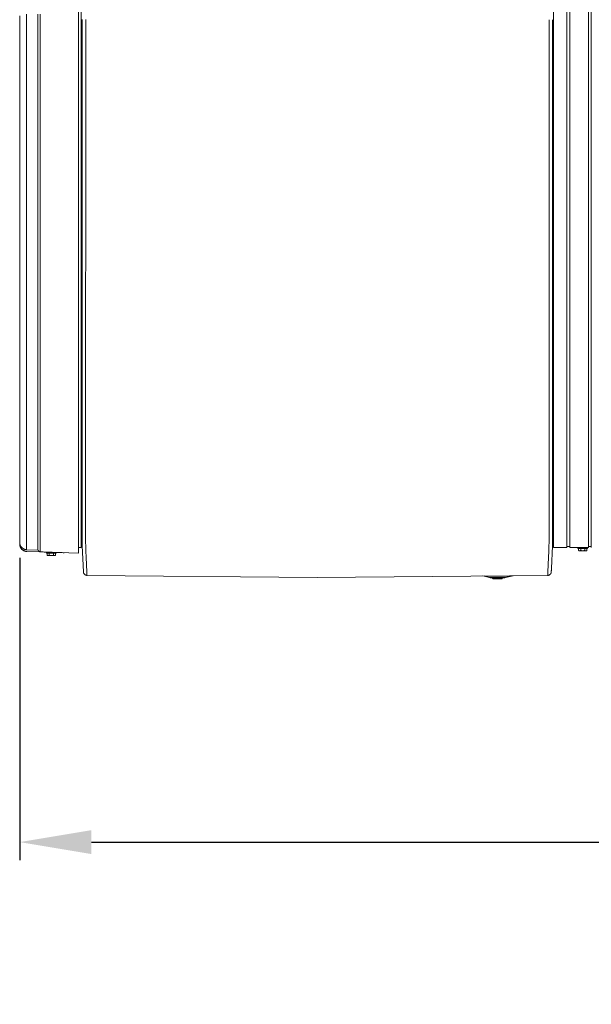
# Model space of a CAD drawing. Units: inches. Extents: x -271 to 349, y -137 to 137.
# Drawn here: x -173 to -133, y -69 to 0 of the extents above; entities that cross this region are included whole.
import ezdxf

# ---------------------------------------------------------------- set-up
doc = ezdxf.new("R2010")
doc.units = ezdxf.units.IN
doc.header["$MEASUREMENT"] = 0
doc.header["$PDMODE"] = 2
doc.header["$PDSIZE"] = 0.03
for name, color, linetype, lineweight in [('ACAD_LAYER_0', 7, 'Continuous', 0), ('Unnamed [1.1]', 7, 'Continuous', 0), ('Unnamed [1]', 7, 'Continuous', 0), ('Unnamed [2]', 7, 'Continuous', 0)]:
    doc.layers.add(name, color=color, linetype=linetype, lineweight=lineweight)
doc.styles.add('CK_TEXT_STYLE_0018', font='times.ttf', dxfattribs={"width": 0.75, "height": 5})
doc.styles.add('CK_TEXT_STYLE_0019', font='txt', dxfattribs={"width": 0.75, "height": 5})
doc.dimstyles.new('KEYCREATOR_DIMSTYLE', dxfattribs={"dimtxt": 5, "dimasz": 5, "dimexe": 1.25, "dimexo": 1.25, "dimgap": 1.25, "dimtad": 0, "dimtih": 1, "dimtoh": 1, "dimdec": 6, "dimzin": 4, "dimdsep": 46, "dimlunit": 5, "dimtxsty": 'CK_TEXT_STYLE_0018', "dimsah": 1, "dimcen": 0, "dimadec": 0, "dimazin": 0, "dimtfac": 1, "dimtdec": 6, "dimtofl": 0, "dimtmove": 0, "dimatfit": 3, "dimfxl": 1, "dimfrac": 2, "dimtolj": 1, "dimtzin": 0, "dimarcsym": 0})

# ---------------------------------------------------------------- blocks, each defined once
blk = doc.blocks.new('*D4')
at = {"layer": 'Defpoints', "color": 0}
for p in [(-172.751, -36.237), (210.738, -35.856), (210.738, -57.279)]:
    blk.add_point(p, dxfattribs=at)
at = {"layer": 'Unnamed [1]', "color": 18, "lineweight": -2, "true_color": 0x000000}
for p, q in [((-172.751, -37.487), (-172.751, -58.529)), ((210.738, -37.106), (210.738, -58.529)), ((-167.751, -57.279), (4.787, -57.279)), ((205.738, -57.279), (33.199, -57.279))]:
    blk.add_line(p, q, dxfattribs=at)
at = {"layer": 'Unnamed [1]', "color": 18, "true_color": 0x000000}
for points in [[(-167.751, -56.446), (-167.751, -58.112), (-172.751, -57.279)], [(205.738, -58.112), (205.738, -56.446), (210.738, -57.279)]]:
    blk.add_solid(points, dxfattribs=at)
at = {"layer": 'Unnamed [1]', "color": 18, "lineweight": 0, "true_color": 0x000000, "insert": (18.993, -57.279), "char_height": 5, "attachment_point": 5, "line_spacing_factor": 0.96, "style": 'CK_TEXT_STYLE_0019'}
blk.add_mtext('\\A1;31\'- 11-1/2"\\P{OAD}', dxfattribs=at)

msp = doc.modelspace()

# ---------------------------------------------------------------- linework, layer by layer
at = {"layer": 'ACAD_LAYER_0', "color": 18, "linetype": 'Continuous', "lineweight": 0, "true_color": 0x000000}
msp.add_line((-133.0136934, -36.700227), (-132.9043626, -36.700227), dxfattribs=at)
at = {"layer": 'Unnamed [1.1]', "color": 18, "linetype": 'Continuous', "lineweight": 0, "true_color": 0x000000}
for p, q in [((-168.4717539, -36.7601578), (-168.4717539, 36.7852026)), ((-168.6510902, 35.3069285), (-168.6510902, -35.2277244)), ((-135.5393612, 32.8695031), (-135.5393612, -32.8444969)), ((-134.6193612, -32.8444969), (-134.6193612, 32.8695031)), ((-134.4093612, 32.8695031), (-134.4093612, -32.8444969)), ((-133.1093612, -32.8444969), (-133.1093612, 32.8695031)), ((-132.9043626, 32.8695055), (-132.9043626, -32.8444945)), ((-168.4027838, -35.074458), (-168.4000369, 0.0055401)), ((-168.1500376, 0.001247), (-168.1527844, -35.0787529)), ((-172.7510945, -35.3350542), (-172.7510903, -0.155877)), ((-172.2679131, -35.2198491), (-172.2679167, -0.0394452)), ((-171.4856382, -35.2206982), (-171.4856418, -0.0402843)), ((-171.3227018, -35.2248303), (-171.322706, -0.0456532)), ((-168.4000376, -0.0030063), (-168.4027823, -35.0554779)), ((-135.8500377, -0.0012829), (-135.8527845, -35.0812828)), ((-135.6027823, -35.057473), (-135.6000377, -0.0055753)), ((-135.5393612, -32.8444969), (-135.5393612, -34.955709)), ((-134.6193612, -32.8444969), (-134.6193612, -34.955709)), ((-134.4093612, -32.8444969), (-134.4093612, -34.955709)), ((-133.1093612, -32.8444969), (-133.1093612, -34.955709)), ((-132.9043626, -32.8444945), (-132.9043626, -34.9557066)), ((-135.5393612, -34.9557011), (-135.5393612, -36.7601767)), ((-134.6193612, -34.9557011), (-134.6193612, -36.7601767)), ((-134.4093612, -34.9557011), (-134.4093612, -36.7601767)), ((-133.1093612, -34.9557011), (-133.1093612, -36.7601767)), ((-132.9043626, -34.9556987), (-132.9043626, -36.7601745)), ((-172.7510945, -35.3350542), (-172.7510947, -36.4092473)), ((-168.6510902, -35.2277244), (-168.6510902, -37.1608426)), ((-168.4027838, -35.0744581), (-168.4027841, -35.0787209)), ((-168.4027823, -35.0554779), (-168.4027838, -35.074458)), ((-135.6027842, -35.0812899), (-135.6027839, -35.0770271)), ((-135.6027823, -35.057473), (-135.6027839, -35.0770271)), ((-172.7510947, -36.2779267), (-172.7510948, -36.4092515)), ((-171.4856164, -36.9397575), (-172.2679159, -36.9124388)), ((-168.6510892, -36.7601578), (-168.4717538, -36.7601578)), ((-168.4717538, -36.6402695), (-168.4029019, -36.6402695)), ((-135.5393612, -36.6402848), (-135.6029007, -36.6402848)), ((-134.6193611, -36.7601731), (-135.5393612, -36.7601731)), ((-134.409362, -36.7002289), (-134.6193611, -36.7002289)), ((-133.1093628, -36.7601731), (-134.409362, -36.7601731)), ((-134.4093612, -36.7598783), (-134.4093612, -36.7002295)), ((-133.8422586, -36.7602036), (-133.8422586, -36.8198807)), ((-133.8422586, -36.7602112), (-133.8422586, -36.8198807)), ((-133.1622573, -36.8198783), (-133.8422573, -36.8198783)), ((-133.7909324, -36.9701415), (-133.7909324, -36.8198783)), ((-133.7909324, -36.9701415), (-133.7909324, -36.8198783)), ((-133.7909319, -36.9701418), (-133.752258, -36.9898779)), ((-133.7522573, -36.9898783), (-133.7187636, -36.9898783)), ((-133.7187636, -36.9898783), (-133.5022573, -36.9898783)), ((-133.6465949, -36.9701415), (-133.6465949, -36.8198783)), ((-133.5022573, -36.9898783), (-133.2857509, -36.9898783)), ((-133.3579197, -36.9701415), (-133.3579197, -36.8198783)), ((-133.2857509, -36.9898783), (-133.2522573, -36.9898783)), ((-133.2522585, -36.9898789), (-133.2135815, -36.9701412)), ((-133.2135822, -36.9701415), (-133.2135822, -36.8198783)), ((-133.1622583, -36.8198807), (-133.1622583, -36.7602036)), ((-171.3279705, -37.0672115), (-172.2651672, -37.0344609)), ((-168.6510902, -37.1608426), (-171.3226568, -37.067484)), ((-170.8822573, -37.0946565), (-170.6113673, -37.0946565)), ((-170.2022573, -37.1546565), (-170.8822573, -37.1546565)), ((-170.8822572, -37.0946458), (-170.8822572, -37.1546509)), ((-170.8822572, -37.0946534), (-170.8822572, -37.1546586)), ((-170.8309325, -37.3049198), (-170.7922574, -37.3246565)), ((-170.8309324, -37.3049127), (-170.8309324, -37.1546494)), ((-170.8309324, -37.3049198), (-170.8309324, -37.1546565)), ((-170.7922573, -37.3246565), (-170.7587636, -37.3246565)), ((-170.7587636, -37.3246565), (-170.5422573, -37.3246565)), ((-170.6865949, -37.3049198), (-170.6865949, -37.1546565)), ((-170.5422573, -37.3246565), (-170.3257509, -37.3246565)), ((-170.3979197, -37.3049198), (-170.3979197, -37.1546565)), ((-170.3257509, -37.3246565), (-170.2922573, -37.3246565)), ((-170.2922576, -37.3246567), (-170.2535821, -37.3049197)), ((-170.2535822, -37.3049198), (-170.2535822, -37.1546565)), ((-170.2022574, -37.1546586), (-170.2022574, -37.1066392)), ((-168.3064885, -38.4911988), (-168.3048284, -38.5001481)), ((-168.0387404, -38.7011411), (-168.0387395, -38.7010639)), ((-135.6978619, -38.4815934), (-135.6975853, -38.4790604)), ((-135.6966073, -38.4665535), (-135.6965999, -38.4664089))]:
    msp.add_line(p, q, dxfattribs=at)
for points in [[(-172.7511706, -0.155382), (-172.7511706, -1.6211811), (-172.7511705, -3.0869803), (-172.7511705, -4.5527795), (-172.7511706, -6.0185787), (-172.7511706, -7.484378), (-172.7511707, -8.9501773), (-172.7511707, -10.4159766), (-172.7511708, -11.881776), (-172.7511709, -13.3475754), (-172.751171, -14.8133748), (-172.7511712, -16.2791742), (-172.7511713, -17.7449737), (-172.7511714, -19.2107731), (-172.7511716, -20.6765726), (-172.7511717, -22.1423721), (-172.7511719, -23.6081716), (-172.7511721, -25.0739711), (-172.7511722, -26.5397706), (-172.7511724, -28.0055701), (-172.7511725, -29.4713696), (-172.7511727, -30.9371691), (-172.7511728, -32.4029686), (-172.751173, -33.868768), (-172.7511731, -35.3345675)], [(-172.7511728, -35.3345673), (-172.7511711, -35.3896521), (-172.7511692, -35.4443277), (-172.751167, -35.4984865), (-172.7511645, -35.5520213), (-172.751162, -35.6048248), (-172.7511593, -35.6567896), (-172.7511566, -35.7078084), (-172.7511539, -35.7577738), (-172.7511512, -35.8065784), (-172.7511487, -35.854115), (-172.7511464, -35.9002762), (-172.7511442, -35.9449547), (-172.7511424, -35.9880431), (-172.7511408, -36.029434), (-172.7511397, -36.0690201), (-172.7511389, -36.1066942), (-172.7511387, -36.1423603), (-172.7511388, -36.1759691), (-172.751139, -36.2074826), (-172.7511394, -36.2368629), (-172.7511396, -36.2640722), (-172.7511396, -36.2890725), (-172.7511392, -36.3118259), (-172.7511383, -36.3322946), (-172.7511367, -36.3504406), (-172.7511343, -36.366226), (-172.751131, -36.3796129), (-172.7511265, -36.3905634), (-172.7511207, -36.3990397), (-172.7511136, -36.4050038), (-172.7511049, -36.4084178), (-172.7510946, -36.4092438)], [(-172.2679131, -35.2198491), (-172.2679128, -35.3036888), (-172.2679127, -35.3871942), (-172.2679126, -35.4701844), (-172.2679126, -35.5524788), (-172.2679127, -35.6338965), (-172.2679129, -35.7142569), (-172.2679131, -35.7933792), (-172.2679134, -35.8710826), (-172.2679137, -35.9471865), (-172.267914, -36.02151), (-172.2679144, -36.0938725), (-172.2679147, -36.1640932), (-172.267915, -36.2319914), (-172.2679154, -36.2973862), (-172.2679157, -36.3600971), (-172.2679159, -36.4199432), (-172.2679162, -36.4767613), (-172.2679163, -36.5304588), (-172.2679165, -36.5809604), (-172.2679166, -36.6281908), (-172.2679166, -36.672075), (-172.2679166, -36.7125377), (-172.2679167, -36.7495036), (-172.2679166, -36.7828977), (-172.2679166, -36.8126447), (-172.2679165, -36.8386694), (-172.2679164, -36.8608966), (-172.2679163, -36.8792511), (-172.2679162, -36.8936577), (-172.2679161, -36.9040413), (-172.267916, -36.9103266), (-172.2679159, -36.9124383)], [(-171.4856165, -36.9397579), (-171.4856166, -36.9376132), (-171.485617, -36.9312307), (-171.4856175, -36.9206866), (-171.4856182, -36.9060572), (-171.4856188, -36.8874187), (-171.4856195, -36.8648473), (-171.4856202, -36.8384194), (-171.4856207, -36.8082111), (-171.4856212, -36.7742987), (-171.4856214, -36.7367585), (-171.4856214, -36.6956666), (-171.4856211, -36.6510994), (-171.4856205, -36.603133), (-171.4856196, -36.5518438), (-171.4856182, -36.4973079), (-171.4856163, -36.4396016), (-171.4856139, -36.3788191), (-171.4856112, -36.3151261), (-171.4856083, -36.2487064), (-171.4856055, -36.1797436), (-171.4856028, -36.1084215), (-171.4856005, -36.0349237), (-171.4855988, -35.9594339), (-171.4855978, -35.8821359), (-171.4855978, -35.8032134), (-171.4855988, -35.7228499), (-171.4856011, -35.6412293), (-171.4856049, -35.5585352), (-171.4856103, -35.4749514), (-171.4856175, -35.3906615), (-171.4856268, -35.3058492), (-171.4856382, -35.2206982)], [(-171.3226569, -37.067484), (-171.3226751, -37.065183), (-171.3226903, -37.0583369), (-171.3227025, -37.0470277), (-171.3227121, -37.0313375), (-171.3227193, -37.0113485), (-171.3227243, -36.9871427), (-171.3227275, -36.9588023), (-171.322729, -36.9264093), (-171.3227291, -36.8900459), (-171.3227281, -36.8497941), (-171.3227263, -36.8057361), (-171.3227238, -36.7579539), (-171.322721, -36.7065297), (-171.3227181, -36.6515456), (-171.3227153, -36.5930836), (-171.3227129, -36.5312258), (-171.3227111, -36.4660735), (-171.3227098, -36.3978042), (-171.3227091, -36.3266144), (-171.3227087, -36.2527007), (-171.3227087, -36.1762598), (-171.3227088, -36.0974881), (-171.3227091, -36.0165822), (-171.3227093, -35.9337389), (-171.3227096, -35.8491546), (-171.3227096, -35.7630258), (-171.3227095, -35.6755493), (-171.3227089, -35.5869216), (-171.322708, -35.4973393), (-171.3227066, -35.4069989), (-171.3227045, -35.316097), (-171.3227018, -35.2248303)], [(-168.4028717, -36.2010807), (-168.4028682, -36.1558097), (-168.4028647, -36.1103597), (-168.4028611, -36.0647376), (-168.4028576, -36.0189499), (-168.402854, -35.9730034), (-168.4028504, -35.9269047), (-168.4028468, -35.8806605), (-168.4028432, -35.8342775), (-168.4028395, -35.7877624), (-168.4028359, -35.7411218), (-168.4028322, -35.6943624), (-168.4028286, -35.647491), (-168.4028249, -35.6005141), (-168.4028212, -35.5534385), (-168.4028175, -35.5062708), (-168.4028138, -35.4590177), (-168.4028101, -35.411686), (-168.4028064, -35.3642822), (-168.4028027, -35.316813), (-168.402799, -35.2692852), (-168.4027953, -35.2217054), (-168.4027916, -35.1740803), (-168.4027878, -35.1264166), (-168.4027841, -35.0787209)], [(-168.1527844, -35.0787529), (-168.1527926, -35.1807906), (-168.1528012, -35.2826583), (-168.1528099, -35.3843006), (-168.1528188, -35.4856623), (-168.1528276, -35.5866879), (-168.1528362, -35.6873221), (-168.1528446, -35.7875096), (-168.1528526, -35.8871949), (-168.1528601, -35.9863227), (-168.1528669, -36.0848378), (-168.152873, -36.1826846), (-168.1528782, -36.2798079), (-168.1525441, -36.3761014), (-168.1515758, -36.4714441), (-168.1500387, -36.5657587), (-168.1479979, -36.6589678), (-168.1455186, -36.7509938), (-168.1426662, -36.8417595), (-168.1395058, -36.9311874), (-168.1361026, -37.0192001), (-168.132522, -37.1057202), (-168.1288291, -37.1906702), (-168.1250892, -37.2739728), (-168.1213674, -37.3555505), (-168.1177184, -37.435333), (-168.1141542, -37.513278), (-168.1106761, -37.5893502), (-168.1072853, -37.6635144), (-168.1039832, -37.7357353), (-168.1007712, -37.8059778), (-168.0976504, -37.8742065), (-168.0946223, -37.9403862), (-168.0916882, -38.0044817), (-168.0888493, -38.0664578), (-168.086107, -38.1262791), (-168.0834626, -38.1839104), (-168.0809174, -38.2393166), (-168.0784728, -38.2924623), (-168.07613, -38.3433123), (-168.0738903, -38.3918314), (-168.0717552, -38.4379843), (-168.0697258, -38.4817358), (-168.0678035, -38.5230506), (-168.0659897, -38.5618935), (-168.0642856, -38.5982293), (-168.0626925, -38.6320226), (-168.0612118, -38.6632383), (-168.0598448, -38.6918411)], [(-135.8527845, -35.0812828), (-135.8527925, -35.1833205), (-135.8528005, -35.285187), (-135.8528084, -35.3868274), (-135.8528164, -35.4881863), (-135.8528243, -35.5892088), (-135.8528321, -35.6898395), (-135.8528399, -35.7900235), (-135.8528477, -35.8897056), (-135.8528554, -35.9888306), (-135.8528631, -36.0873434), (-135.8528708, -36.1851889), (-135.8528783, -36.2823119), (-135.8532252, -36.3786051), (-135.8542071, -36.4739467), (-135.8557587, -36.5682593), (-135.8578146, -36.6614658), (-135.8603095, -36.7534888), (-135.8631779, -36.8442511), (-135.8663546, -36.9336754), (-135.8697741, -37.0216846), (-135.873371, -37.1082013), (-135.87708, -37.1931483), (-135.8808358, -37.2764483), (-135.8845729, -37.3580242), (-135.8882367, -37.4378055), (-135.8918151, -37.5157501), (-135.8953068, -37.5918226), (-135.8987106, -37.6659877), (-135.9020251, -37.7382101), (-135.905249, -37.8084545), (-135.908381, -37.8766855), (-135.9114197, -37.9428679), (-135.9143639, -38.0069664), (-135.9172121, -38.0689455), (-135.9199632, -38.1287701), (-135.9226158, -38.1864049), (-135.9251685, -38.2418144), (-135.9276201, -38.2949634), (-135.9299692, -38.3458165), (-135.9322145, -38.3943386), (-135.9343548, -38.4404942), (-135.9363886, -38.484248), (-135.9383146, -38.5255648), (-135.9401317, -38.5644091), (-135.9418383, -38.6007458), (-135.9434332, -38.6345395), (-135.9449152, -38.6657549), (-135.9462828, -38.6943566)], [(-135.602872, -36.2049261), (-135.602868, -36.1595886), (-135.6028642, -36.1140748), (-135.6028604, -36.0683912), (-135.6028566, -36.0225442), (-135.6028529, -35.9765404), (-135.6028492, -35.9303861), (-135.6028455, -35.884088), (-135.6028419, -35.8376525), (-135.6028382, -35.7910861), (-135.6028346, -35.7443953), (-135.6028311, -35.6975865), (-135.6028275, -35.6506662), (-135.6028239, -35.603641), (-135.6028204, -35.5565173), (-135.6028168, -35.5093015), (-135.6028132, -35.4620003), (-135.6028097, -35.41462), (-135.6028061, -35.3671672), (-135.6028025, -35.3196483), (-135.6027989, -35.2720698), (-135.6027953, -35.2244383), (-135.6027916, -35.1767601), (-135.6027879, -35.1290418), (-135.6027842, -35.0812899)], [(-135.6028797, -36.3037293), (-135.6028797, -36.306199), (-135.6028798, -36.3089073), (-135.6028801, -36.3117564), (-135.6028805, -36.3146485), (-135.6028809, -36.3174859), (-135.6028814, -36.3201708), (-135.6028818, -36.3226055), (-135.602882, -36.3246921), (-135.6028822, -36.3263331), (-135.6028821, -36.3274305), (-135.6028818, -36.3278867), (-135.6028811, -36.3276039), (-135.6028801, -36.3264843), (-135.6028787, -36.3244302), (-135.6028769, -36.3213438), (-135.6028746, -36.3171274), (-135.6028716, -36.3116832), (-135.6028681, -36.3049134), (-135.602864, -36.2967204), (-135.6028591, -36.2870063), (-135.6028536, -36.2757252), (-135.6028476, -36.263039), (-135.6028416, -36.249161), (-135.602836, -36.2343048), (-135.602831, -36.218684), (-135.6028271, -36.2025122), (-135.6028246, -36.1860029), (-135.6028238, -36.1693696), (-135.6028252, -36.1528259), (-135.602829, -36.1365853), (-135.6028357, -36.1208239), (-135.6028456, -36.1055677), (-135.6028589, -36.0908053), (-135.6028761, -36.0765252), (-135.6028973, -36.0627159), (-135.602923, -36.049366), (-135.6029534, -36.0364641), (-135.6029888, -36.0239986), (-135.6030297, -36.0119581), (-135.6030762, -36.0003312)], [(-172.2651672, -37.0344609), (-172.29174, -37.0328039), (-172.3182309, -37.0296652), (-172.3445596, -37.0250813), (-172.3706459, -37.0190888), (-172.3964096, -37.0117243), (-172.4217706, -37.0030242), (-172.4466485, -36.9930251), (-172.4709633, -36.9817636), (-172.4946346, -36.9692762), (-172.5175824, -36.9555994), (-172.5397264, -36.9407698), (-172.5609864, -36.924824), (-172.5812821, -36.9077985), (-172.6005335, -36.8897298), (-172.6186604, -36.8706545), (-172.6355824, -36.8506091), (-172.6512375, -36.8296357), (-172.6656358, -36.8077983), (-172.6788058, -36.7851668), (-172.6907756, -36.7618105), (-172.7015735, -36.7377992), (-172.7112278, -36.7132025), (-172.7197668, -36.6880901), (-172.7272188, -36.6625315), (-172.733612, -36.6365964), (-172.7389747, -36.6103544), (-172.7433352, -36.5838751), (-172.7467219, -36.5572281), (-172.7491628, -36.5304832), (-172.7506864, -36.5037099), (-172.7513209, -36.4769778), (-172.7510947, -36.4503565)], [(-172.684754, -36.6626855), (-172.6867278, -36.6592302), (-172.6886741, -36.6557592), (-172.6905929, -36.6522729), (-172.6924841, -36.6487713), (-172.6943474, -36.6452545), (-172.6961828, -36.6417226), (-172.6979902, -36.6381758), (-172.6997694, -36.6346142), (-172.7015203, -36.6310379), (-172.7032427, -36.627447), (-172.7049365, -36.6238417), (-172.7066016, -36.620222), (-172.7082379, -36.6165882), (-172.7098452, -36.6129402), (-172.7114233, -36.6092783), (-172.7129722, -36.6056025), (-172.7144918, -36.601913), (-172.7159818, -36.5982099), (-172.7174422, -36.5944933), (-172.7188728, -36.5907633), (-172.7202735, -36.5870201), (-172.7216442, -36.5832638), (-172.7229846, -36.5794944), (-172.7242948, -36.5757122), (-172.7255747, -36.5719173), (-172.7268247, -36.5681106), (-172.7280456, -36.5642929), (-172.7292379, -36.5604651), (-172.7304023, -36.5566281), (-172.7315393, -36.5527828), (-172.7326497, -36.5489301), (-172.7337339, -36.5450709), (-172.7347928, -36.5412061), (-172.7358268, -36.5373366), (-172.7368366, -36.5334632), (-172.7378228, -36.5295869), (-172.7388846, -36.5253326), (-172.7400931, -36.5203791), (-172.7414067, -36.514808), (-172.7427839, -36.5087011), (-172.744183, -36.5021399), (-172.7455625, -36.4952064), (-172.7468809, -36.487982), (-172.7480966, -36.4805485), (-172.749168, -36.4729876), (-172.7500536, -36.4653809), (-172.7507118, -36.4578102), (-172.751101, -36.4503572)], [(-172.6841941, -36.6636705), (-172.6896458, -36.6540084), (-172.6948748, -36.6442247), (-172.6998799, -36.6343249), (-172.7046599, -36.6243144), (-172.7092136, -36.6141986), (-172.7135397, -36.603983), (-172.717637, -36.5936731), (-172.7215043, -36.5832742), (-172.7251404, -36.5727919), (-172.7285439, -36.5622316), (-172.7317138, -36.5515987), (-172.7346487, -36.5408987), (-172.7373474, -36.530137), (-172.7398088, -36.5193191), (-172.7420315, -36.5084505), (-172.7440143, -36.4975365), (-172.7457561, -36.4865827), (-172.7472556, -36.4755944), (-172.7485114, -36.4645772), (-172.7495226, -36.4535365), (-172.7502877, -36.4424777), (-172.7508055, -36.4314062), (-172.7510749, -36.4203276), (-172.7510947, -36.4092473)], [(-172.7510764, -36.4099253), (-172.7510772, -36.4098971), (-172.751078, -36.4098689), (-172.7510787, -36.4098407), (-172.7510795, -36.4098126), (-172.7510802, -36.4097844), (-172.751081, -36.4097562), (-172.7510817, -36.409728), (-172.7510825, -36.4096998), (-172.7510833, -36.4096716), (-172.751084, -36.4096434), (-172.7510848, -36.4096152), (-172.7510855, -36.409587), (-172.7510863, -36.4095588), (-172.7510871, -36.4095307), (-172.7510878, -36.4095025), (-172.7510886, -36.4094743), (-172.7510893, -36.4094461), (-172.7510901, -36.4094179), (-172.7510909, -36.4093897), (-172.7510916, -36.4093615), (-172.7510924, -36.4093333), (-172.7510931, -36.4093051), (-172.7510939, -36.4092769), (-172.7510947, -36.4092488)], [(-172.7510947, -36.4092499), (-172.7510938, -36.4092854), (-172.7510928, -36.4093209), (-172.7510918, -36.4093564), (-172.7510909, -36.4093919), (-172.7510899, -36.4094275), (-172.7510889, -36.409463), (-172.751088, -36.4094985), (-172.751087, -36.409534), (-172.751086, -36.4095695), (-172.7510851, -36.409605), (-172.7510841, -36.4096406), (-172.7510832, -36.4096761), (-172.7510822, -36.4097116), (-172.7510812, -36.4097471), (-172.7510803, -36.4097826), (-172.7510793, -36.4098181), (-172.7510784, -36.4098537), (-172.7510774, -36.4098892), (-172.7510765, -36.4099247), (-172.7510755, -36.4099602), (-172.7510746, -36.4099957), (-172.7510736, -36.4100312), (-172.7510726, -36.4100668), (-172.7510717, -36.4101023)], [(-172.7510946, -36.4092438), (-172.7508359, -36.4202491), (-172.750357, -36.4312581), (-172.749658, -36.4422656), (-172.7487388, -36.4532663), (-172.7475996, -36.4642548), (-172.7462403, -36.475226), (-172.744661, -36.4861744), (-172.7428617, -36.4970948), (-172.7408425, -36.5079818), (-172.7386034, -36.5188302), (-172.7361444, -36.5296347), (-172.7334655, -36.54039), (-172.7305669, -36.5510907), (-172.7274485, -36.5617316), (-172.7241103, -36.5723074), (-172.7205525, -36.5828128), (-172.7167749, -36.5932424), (-172.7127778, -36.603591), (-172.7085611, -36.6138533), (-172.7041248, -36.6240239), (-172.699469, -36.6340976), (-172.6945937, -36.6440691), (-172.6894989, -36.653933), (-172.6841848, -36.6636841)], [(-172.7348597, -36.6476567), (-172.7358233, -36.6431286), (-172.7367373, -36.6385911), (-172.7376035, -36.6340446), (-172.7384234, -36.6294897), (-172.7391985, -36.6249266), (-172.7399304, -36.6203558), (-172.7406207, -36.6157777), (-172.7412709, -36.6111928), (-172.7418826, -36.6066015), (-172.7424574, -36.6020041), (-172.7429968, -36.5974011), (-172.7435023, -36.592793), (-172.7439757, -36.5881801), (-172.7444183, -36.5835629), (-172.7448318, -36.5789418), (-172.7452178, -36.5743171), (-172.7455777, -36.5696894), (-172.7459133, -36.5650591), (-172.7462259, -36.5604265), (-172.7465173, -36.5557921), (-172.7467889, -36.5511562), (-172.7470424, -36.5465195), (-172.7472792, -36.5418821), (-172.747501, -36.5372446)], [(-172.6544332, -36.8257305), (-172.6564751, -36.8228481), (-172.6584965, -36.8199513), (-172.6604974, -36.8170403), (-172.6624777, -36.8141152), (-172.6644374, -36.8111761), (-172.6663764, -36.8082232), (-172.6682949, -36.8052566), (-172.6701927, -36.8022764), (-172.6720699, -36.7992829), (-172.6739263, -36.7962761), (-172.6757621, -36.7932562), (-172.6775771, -36.7902233), (-172.6793714, -36.7871776), (-172.6811448, -36.7841192), (-172.6828975, -36.7810483), (-172.6846294, -36.7779649), (-172.6863405, -36.7748693), (-172.6880307, -36.7717616), (-172.6897, -36.7686418), (-172.6913484, -36.7655102), (-172.6929759, -36.7623669), (-172.6945825, -36.7592121), (-172.6961681, -36.7560458), (-172.6977327, -36.7528682)], [(-169.647639, -37.1260179), (-169.7174184, -37.1235795), (-169.7872001, -37.1211409), (-169.8569838, -37.1187023), (-169.9267694, -37.1162636), (-169.9965569, -37.1138249), (-170.0663459, -37.1113861), (-170.1361365, -37.1089472), (-170.2059283, -37.1065083), (-170.2757214, -37.1040694), (-170.3455155, -37.1016304), (-170.4153105, -37.0991914), (-170.4851062, -37.0967524), (-170.5549025, -37.0943134), (-170.6246993, -37.0918743), (-170.6944963, -37.0894352), (-170.7642935, -37.0869961), (-170.8340907, -37.084557), (-170.9038877, -37.082118), (-170.9736844, -37.0796789), (-171.0434807, -37.0772399), (-171.1132763, -37.0748008), (-171.1830713, -37.0723618), (-171.2528653, -37.0699229), (-171.3226582, -37.0674839)], [(-135.6965999, -38.4664089), (-135.6960989, -38.4566672), (-135.6955802, -38.4465839), (-135.6950441, -38.4361606), (-135.6944905, -38.4253988), (-135.6939197, -38.4143), (-135.6933319, -38.4028656), (-135.6927271, -38.3910972), (-135.6921054, -38.3789962), (-135.6914671, -38.3665641), (-135.6908123, -38.3538025), (-135.690141, -38.3407129), (-135.6894536, -38.3272967), (-135.68875, -38.3135554), (-135.6880304, -38.2994905), (-135.687295, -38.2851036), (-135.686544, -38.270396), (-135.6857773, -38.2553694), (-135.6849953, -38.2400252), (-135.684198, -38.2243649), (-135.6833856, -38.2083899), (-135.6825582, -38.1921019), (-135.6817159, -38.1755023), (-135.6808589, -38.1585925), (-135.6799874, -38.1413741)], [(-168.3065, -38.4911279), (-168.3066858, -38.4900168), (-168.3068663, -38.4889039), (-168.3070415, -38.4877893), (-168.3072115, -38.486673), (-168.3073762, -38.4855549), (-168.3075356, -38.4844351), (-168.3076897, -38.4833136), (-168.3078384, -38.4821904), (-168.3079819, -38.4810655), (-168.30812, -38.479939), (-168.3082527, -38.4788108), (-168.30838, -38.477681), (-168.308502, -38.4765495), (-168.3086185, -38.4754164), (-168.3087297, -38.4742817), (-168.3088354, -38.4731454), (-168.3089357, -38.4720076), (-168.3090305, -38.4708681), (-168.3091199, -38.4697271), (-168.3092038, -38.4685846), (-168.3092822, -38.4674405), (-168.3093551, -38.4662949), (-168.3094225, -38.4651477), (-168.3094844, -38.4639991)], [(-168.0621468, -38.7009188), (-168.062053, -38.700904), (-168.061959, -38.7008572), (-168.0618647, -38.7007787), (-168.0617702, -38.7006683), (-168.0616754, -38.7005262), (-168.0615804, -38.7003524), (-168.0614853, -38.7001469), (-168.0613899, -38.6999098), (-168.0612943, -38.699641), (-168.0611986, -38.6993407), (-168.0611027, -38.6990088), (-168.0610066, -38.6986455), (-168.0609104, -38.6982506), (-168.0608141, -38.6978244), (-168.0607176, -38.6973667), (-168.060621, -38.6968777), (-168.0605243, -38.6963574), (-168.0604274, -38.6958058), (-168.0603305, -38.6952229), (-168.0602335, -38.6946088), (-168.0601364, -38.6939636), (-168.0600393, -38.6932872), (-168.0599421, -38.6925797), (-168.0598448, -38.6918411)], [(-135.9462828, -38.6943566), (-135.9461857, -38.6950947), (-135.9460886, -38.6958017), (-135.9459915, -38.6964775), (-135.9458945, -38.6971223), (-135.9457976, -38.6977359), (-135.9457008, -38.6983182), (-135.945604, -38.6988693), (-135.9455074, -38.6993891), (-135.9454109, -38.6998776), (-135.9453144, -38.7003348), (-135.9452182, -38.7007605), (-135.945122, -38.7011548), (-135.945026, -38.7015177), (-135.9449301, -38.701849), (-135.9448344, -38.7021488), (-135.9447389, -38.702417), (-135.9446436, -38.7026537), (-135.9445485, -38.7028586), (-135.9444535, -38.7030319), (-135.9443588, -38.7031735), (-135.9442643, -38.7032833), (-135.94417, -38.7033614), (-135.9440759, -38.7034076), (-135.9439821, -38.7034219)], [(-135.6975826, -38.479034), (-135.6975289, -38.4785177), (-135.6974764, -38.4780011), (-135.697425, -38.4774842), (-135.6973747, -38.4769669), (-135.6973256, -38.4764493), (-135.6972775, -38.4759314), (-135.6972306, -38.4754131), (-135.6971849, -38.4748946), (-135.6971402, -38.4743756), (-135.6970967, -38.4738564), (-135.6970544, -38.4733368), (-135.6970131, -38.472817), (-135.696973, -38.4722968), (-135.6969341, -38.4717762), (-135.6968963, -38.4712554), (-135.6968596, -38.4707342), (-135.696824, -38.4702127), (-135.6967896, -38.4696909), (-135.6967564, -38.4691688), (-135.6967243, -38.4686464), (-135.6966933, -38.4681236), (-135.6966635, -38.4676006), (-135.6966348, -38.4670772), (-135.6966073, -38.4665535)]]:
    msp.add_lwpolyline(points, dxfattribs=at)
at = {"layer": 'Unnamed [1.1]', "color": 18, "linetype": 'Continuous', "lineweight": 0, "true_color": 0x000000, "extrusion": (0, 0, -1)}
for points in [[(172.2679159, -36.9124383), (172.2889481, -36.9113072), (172.3098921, -36.9092344), (172.3307162, -36.9062386), (172.3513888, -36.902339), (172.3718781, -36.8975544), (172.3921525, -36.8919037), (172.4121802, -36.8854059), (172.4319295, -36.8780798), (172.4513688, -36.8699445), (172.4704663, -36.8610188), (172.4891903, -36.8513217), (172.5075092, -36.8408721), (172.5253912, -36.8296889), (172.5428047, -36.8177911), (172.5597178, -36.8051975), (172.5760991, -36.7919271), (172.5919166, -36.7779989), (172.6071388, -36.7634317), (172.6217339, -36.7482444), (172.6356703, -36.7324561), (172.6489162, -36.7160856), (172.6614399, -36.6991519), (172.6732098, -36.6816739), (172.6841941, -36.6636705)], [(172.2878615, -37.0331528), (172.2983197, -37.0322068), (172.3087555, -37.0310373), (172.3191643, -37.0296458), (172.3295417, -37.0280338), (172.3398834, -37.0262028), (172.3501849, -37.0241544), (172.3604417, -37.0218901), (172.3706496, -37.0194114), (172.3808039, -37.0167198), (172.3909003, -37.0138169), (172.4009344, -37.0107041), (172.4109018, -37.0073831), (172.420798, -37.0038553), (172.4306185, -37.0001223), (172.4403591, -36.9961855), (172.4500152, -36.9920465), (172.4595824, -36.9877069), (172.4690563, -36.9831681), (172.4784324, -36.9784317), (172.4877064, -36.9734992), (172.4968738, -36.9683722), (172.5059302, -36.963052), (172.5148712, -36.9575404), (172.5236923, -36.9518387)], [(171.3226568, -37.067484), (171.3281728, -37.0671713), (171.333663, -37.0665968), (171.3391183, -37.0657665), (171.3445298, -37.0646863), (171.3498886, -37.0633621), (171.3551857, -37.0618), (171.3604122, -37.0600058), (171.365559, -37.0579855), (171.3706174, -37.0557451), (171.3755782, -37.0532905), (171.3804327, -37.0506276), (171.3851717, -37.0477624), (171.3897865, -37.0447008), (171.394268, -37.0414489), (171.3986073, -37.0380125), (171.4027954, -37.0343975), (171.4068234, -37.03061), (171.4106824, -37.0266559), (171.4143634, -37.0225411), (171.4178574, -37.0182716), (171.4211556, -37.0138534), (171.4242489, -37.0092923), (171.4271284, -37.0045943), (171.4297852, -36.9997654), (171.4322103, -36.9948115), (171.434556, -36.9897537), (171.436993, -36.984647), (171.4395403, -36.9795484), (171.4422168, -36.9745151), (171.4450416, -36.9696039), (171.4480336, -36.964872), (171.4512118, -36.9603763), (171.4545952, -36.9561739), (171.4582027, -36.9523218), (171.4620532, -36.9488769), (171.4661659, -36.9458964), (171.4705595, -36.9434372), (171.4752532, -36.9415564), (171.4802659, -36.9403109), (171.4856165, -36.9397579)], [(133.7187636, -36.9898783), (133.7218376, -36.9898423), (133.7248896, -36.9897348), (133.7279217, -36.9895561), (133.7309361, -36.9893067), (133.7339352, -36.988987), (133.7369211, -36.9885975), (133.739896, -36.9881386), (133.7428621, -36.9876107), (133.7458216, -36.9870143), (133.7487769, -36.9863498), (133.7517299, -36.9856176), (133.7546831, -36.9848182), (133.7576385, -36.983952), (133.7605985, -36.9830195), (133.7635652, -36.9820211), (133.7665408, -36.9809572), (133.7695275, -36.9798283), (133.7725276, -36.9786348), (133.7755432, -36.9773771), (133.7785767, -36.9760557), (133.7816301, -36.974671), (133.7847057, -36.9732234), (133.7878058, -36.9717135), (133.7909324, -36.9701415)], [(133.6465949, -36.9701415), (133.6497215, -36.9717135), (133.6528216, -36.9732234), (133.6558972, -36.974671), (133.6589506, -36.9760557), (133.6619841, -36.9773771), (133.6649997, -36.9786348), (133.6679998, -36.9798283), (133.6709865, -36.9809572), (133.6739621, -36.9820211), (133.6769288, -36.9830195), (133.6798887, -36.983952), (133.6828442, -36.9848182), (133.6857974, -36.9856176), (133.6887504, -36.9863498), (133.6917056, -36.9870143), (133.6946652, -36.9876107), (133.6976313, -36.9881386), (133.7006062, -36.9885975), (133.7035921, -36.988987), (133.7065912, -36.9893067), (133.7096056, -36.9895561), (133.7126377, -36.9897348), (133.7156897, -36.9898423), (133.7187636, -36.9898783)], [(133.5022573, -36.9898783), (133.5084052, -36.9898423), (133.5145091, -36.9897348), (133.5205733, -36.9895561), (133.5266023, -36.9893067), (133.5326004, -36.988987), (133.5385722, -36.9885975), (133.5445219, -36.9881386), (133.5504542, -36.9876107), (133.5563733, -36.9870143), (133.5622837, -36.9863498), (133.5681899, -36.9856176), (133.5740962, -36.9848182), (133.5800071, -36.983952), (133.585927, -36.9830195), (133.5918603, -36.9820211), (133.5978115, -36.9809572), (133.603785, -36.9798283), (133.6097852, -36.9786348), (133.6158165, -36.9773771), (133.6218833, -36.9760557), (133.6279902, -36.974671), (133.6341414, -36.9732234), (133.6403415, -36.9717135), (133.6465949, -36.9701415)], [(133.3579197, -36.9701415), (133.3641731, -36.9717135), (133.3703731, -36.9732234), (133.3765244, -36.974671), (133.3826312, -36.9760557), (133.3886981, -36.9773771), (133.3947294, -36.9786348), (133.4007296, -36.9798283), (133.4067031, -36.9809572), (133.4126543, -36.9820211), (133.4185876, -36.9830195), (133.4245075, -36.983952), (133.4304184, -36.9848182), (133.4363247, -36.9856176), (133.4422309, -36.9863498), (133.4481413, -36.9870143), (133.4540604, -36.9876107), (133.4599926, -36.9881386), (133.4659424, -36.9885975), (133.4719142, -36.988987), (133.4779123, -36.9893067), (133.4839413, -36.9895561), (133.4900055, -36.9897348), (133.4961093, -36.9898423), (133.5022573, -36.9898783)], [(133.2857509, -36.9898783), (133.2888249, -36.9898423), (133.2918769, -36.9897348), (133.294909, -36.9895561), (133.2979234, -36.9893067), (133.3009225, -36.988987), (133.3039084, -36.9885975), (133.3068833, -36.9881386), (133.3098494, -36.9876107), (133.3128089, -36.9870143), (133.3157642, -36.9863498), (133.3187172, -36.9856176), (133.3216704, -36.9848182), (133.3246258, -36.983952), (133.3275858, -36.9830195), (133.3305525, -36.9820211), (133.333528, -36.9809572), (133.3365148, -36.9798283), (133.3395149, -36.9786348), (133.3425305, -36.9773771), (133.345564, -36.9760557), (133.3486174, -36.974671), (133.351693, -36.9732234), (133.3547931, -36.9717135), (133.3579197, -36.9701415)], [(133.2135822, -36.9701415), (133.2167088, -36.9717135), (133.2198089, -36.9732234), (133.2228845, -36.974671), (133.2259379, -36.9760557), (133.2289714, -36.9773771), (133.231987, -36.9786348), (133.2349871, -36.9798283), (133.2379738, -36.9809572), (133.2409494, -36.9820211), (133.2439161, -36.9830195), (133.246876, -36.983952), (133.2498315, -36.9848182), (133.2527847, -36.9856176), (133.2557377, -36.9863498), (133.2586929, -36.9870143), (133.2616525, -36.9876107), (133.2646186, -36.9881386), (133.2675935, -36.9885975), (133.2705794, -36.988987), (133.2735784, -36.9893067), (133.2765929, -36.9895561), (133.279625, -36.9897348), (133.282677, -36.9898423), (133.2857509, -36.9898783)], [(172.3063802, -37.0313291), (172.3046228, -37.0315326), (172.3028645, -37.031731), (172.3011053, -37.0319243), (172.299345, -37.0321125), (172.2975838, -37.0322957), (172.2958217, -37.0324738), (172.2940586, -37.0326467), (172.2922946, -37.0328146), (172.2905296, -37.0329774), (172.2887637, -37.033135), (172.2869969, -37.0332875), (172.2852291, -37.0334349), (172.2834604, -37.0335771), (172.2816908, -37.0337142), (172.2799202, -37.0338461), (172.2781488, -37.0339729), (172.2763764, -37.0340945), (172.2746031, -37.0342109), (172.272829, -37.0343221), (172.2710539, -37.0344282), (172.2692779, -37.034529), (172.267501, -37.0346246), (172.2657233, -37.034715), (172.2639446, -37.0348002)], [(172.2650638, -37.0344935), (172.2650164, -37.0345165), (172.2649691, -37.0345386), (172.2649219, -37.0345598), (172.2648747, -37.0345801), (172.2648276, -37.0345995), (172.2647806, -37.034618), (172.2647336, -37.0346357), (172.2646867, -37.0346524), (172.2646399, -37.0346683), (172.2645931, -37.0346832), (172.2645465, -37.0346973), (172.2644998, -37.0347105), (172.2644533, -37.0347228), (172.2644068, -37.0347342), (172.2643604, -37.0347448), (172.264314, -37.0347544), (172.2642677, -37.0347632), (172.2642215, -37.034771), (172.2641753, -37.034778), (172.2641293, -37.0347841), (172.2640832, -37.0347893), (172.2640373, -37.0347936), (172.2639914, -37.0347971), (172.2639456, -37.0347996)], [(172.2639456, -37.0347996), (172.2638883, -37.0348016), (172.263831, -37.0348021), (172.2637739, -37.0348013), (172.2637169, -37.034799), (172.26366, -37.0347954), (172.2636032, -37.0347904), (172.2635465, -37.034784), (172.2634899, -37.0347762), (172.2634335, -37.034767), (172.2633771, -37.0347565), (172.2633209, -37.0347445), (172.2632647, -37.0347312), (172.2632087, -37.0347164), (172.2631527, -37.0347003), (172.2630969, -37.0346828), (172.2630412, -37.034664), (172.2629856, -37.0346437), (172.2629301, -37.034622), (172.2628747, -37.034599), (172.2628194, -37.0345746), (172.2627643, -37.0345488), (172.2627092, -37.0345216), (172.2626542, -37.034493), (172.2625994, -37.0344631)], [(170.7587636, -37.3246565), (170.7618376, -37.3246206), (170.7648896, -37.324513), (170.7679217, -37.3243344), (170.7709361, -37.324085), (170.7739352, -37.3237653), (170.7769211, -37.3233758), (170.779896, -37.3229169), (170.7828621, -37.322389), (170.7858216, -37.3217925), (170.7887769, -37.321128), (170.7917299, -37.3203959), (170.7946831, -37.3195965), (170.7976385, -37.3187303), (170.8005985, -37.3177978), (170.8035652, -37.3167994), (170.8065408, -37.3157355), (170.8095275, -37.3146065), (170.8125276, -37.313413), (170.8155432, -37.3121553), (170.8185767, -37.3108339), (170.8216301, -37.3094492), (170.8247057, -37.3080017), (170.8278058, -37.3064917), (170.8309324, -37.3049198)], [(170.6865949, -37.3049198), (170.6897215, -37.3064917), (170.6928216, -37.3080017), (170.6958972, -37.3094492), (170.6989506, -37.3108339), (170.7019841, -37.3121553), (170.7049997, -37.313413), (170.7079998, -37.3146065), (170.7109865, -37.3157355), (170.7139621, -37.3167994), (170.7169288, -37.3177978), (170.7198887, -37.3187303), (170.7228442, -37.3195965), (170.7257974, -37.3203959), (170.7287504, -37.321128), (170.7317056, -37.3217925), (170.7346652, -37.322389), (170.7376313, -37.3229169), (170.7406062, -37.3233758), (170.7435921, -37.3237653), (170.7465912, -37.324085), (170.7496056, -37.3243344), (170.7526377, -37.324513), (170.7556897, -37.3246206), (170.7587636, -37.3246565)], [(170.5422573, -37.3246565), (170.5484052, -37.3246206), (170.5545091, -37.324513), (170.5605733, -37.3243344), (170.5666023, -37.324085), (170.5726004, -37.3237653), (170.5785722, -37.3233758), (170.5845219, -37.3229169), (170.5904542, -37.322389), (170.5963733, -37.3217925), (170.6022837, -37.321128), (170.6081899, -37.3203959), (170.6140962, -37.3195965), (170.6200071, -37.3187303), (170.625927, -37.3177978), (170.6318603, -37.3167994), (170.6378115, -37.3157355), (170.643785, -37.3146065), (170.6497852, -37.313413), (170.6558165, -37.3121553), (170.6618833, -37.3108339), (170.6679902, -37.3094492), (170.6741414, -37.3080017), (170.6803415, -37.3064917), (170.6865949, -37.3049198)], [(170.3979197, -37.3049198), (170.4041731, -37.3064917), (170.4103731, -37.3080017), (170.4165244, -37.3094492), (170.4226312, -37.3108339), (170.4286981, -37.3121553), (170.4347294, -37.313413), (170.4407296, -37.3146065), (170.4467031, -37.3157355), (170.4526543, -37.3167994), (170.4585876, -37.3177978), (170.4645075, -37.3187303), (170.4704184, -37.3195965), (170.4763247, -37.3203959), (170.4822309, -37.321128), (170.4881413, -37.3217925), (170.4940604, -37.322389), (170.4999926, -37.3229169), (170.5059424, -37.3233758), (170.5119142, -37.3237653), (170.5179123, -37.324085), (170.5239413, -37.3243344), (170.5300055, -37.324513), (170.5361093, -37.3246206), (170.5422573, -37.3246565)], [(170.3257509, -37.3246565), (170.3288249, -37.3246206), (170.3318769, -37.324513), (170.334909, -37.3243344), (170.3379234, -37.324085), (170.3409225, -37.3237653), (170.3439084, -37.3233758), (170.3468833, -37.3229169), (170.3498494, -37.322389), (170.3528089, -37.3217925), (170.3557642, -37.321128), (170.3587172, -37.3203959), (170.3616704, -37.3195965), (170.3646258, -37.3187303), (170.3675858, -37.3177978), (170.3705525, -37.3167994), (170.373528, -37.3157355), (170.3765148, -37.3146065), (170.3795149, -37.313413), (170.3825305, -37.3121553), (170.385564, -37.3108339), (170.3886174, -37.3094492), (170.391693, -37.3080017), (170.3947931, -37.3064917), (170.3979197, -37.3049198)], [(170.2535822, -37.3049198), (170.2567088, -37.3064917), (170.2598089, -37.3080017), (170.2628845, -37.3094492), (170.2659379, -37.3108339), (170.2689714, -37.3121553), (170.271987, -37.313413), (170.2749871, -37.3146065), (170.2779738, -37.3157355), (170.2809494, -37.3167994), (170.2839161, -37.3177978), (170.286876, -37.3187303), (170.2898315, -37.3195965), (170.2927847, -37.3203959), (170.2957377, -37.321128), (170.2986929, -37.3217925), (170.3016525, -37.322389), (170.3046186, -37.3229169), (170.3075935, -37.3233758), (170.3105794, -37.3237653), (170.3135784, -37.324085), (170.3165929, -37.3243344), (170.319625, -37.324513), (170.322677, -37.3246206), (170.3257509, -37.3246565)], [(168.3094264, -38.4639959), (168.3080112, -38.4797801), (168.3055293, -38.4953329), (168.3020208, -38.5106159), (168.2975259, -38.5255905), (168.2920845, -38.540218), (168.2857367, -38.5544599), (168.2785226, -38.5682777), (168.2704822, -38.5816329), (168.2616556, -38.5944867), (168.2520828, -38.6068007), (168.2418039, -38.6185364), (168.230859, -38.629655), (168.2192881, -38.6401182), (168.2071312, -38.6498872), (168.1944285, -38.6589236), (168.1812199, -38.6671888), (168.1675456, -38.6746442), (168.1534455, -38.6812513), (168.1389599, -38.6869715), (168.1241286, -38.6917661), (168.1089918, -38.6955968), (168.0935895, -38.6984248), (168.0779618, -38.7002117), (168.0621487, -38.7009188)], [(135.9378671, -38.7032818), (135.9381219, -38.7032905), (135.9383767, -38.7032991), (135.9386315, -38.7033073), (135.9388863, -38.7033153), (135.9391411, -38.7033231), (135.9393959, -38.7033306), (135.9396507, -38.7033378), (135.9399056, -38.7033448), (135.9401604, -38.7033515), (135.9404153, -38.703358), (135.9406701, -38.7033642), (135.940925, -38.7033702), (135.9411799, -38.7033759), (135.9414347, -38.7033814), (135.9416896, -38.7033866), (135.9419445, -38.7033915), (135.9421994, -38.7033962), (135.9424543, -38.7034006), (135.9427092, -38.7034048), (135.9429641, -38.7034088), (135.943219, -38.7034124), (135.943474, -38.7034159), (135.9437289, -38.703419), (135.9439838, -38.7034219)], [(135.9439821, -38.7034219), (135.9281478, -38.7026966), (135.9124991, -38.700894), (135.8970762, -38.6980527), (135.8819193, -38.694211), (135.8670687, -38.6894075), (135.8525647, -38.6836807), (135.8384473, -38.6770689), (135.824757, -38.6696107), (135.8115339, -38.6613446), (135.7988183, -38.652309), (135.7866504, -38.6425424), (135.7750705, -38.6320833), (135.7641187, -38.6209701), (135.7538354, -38.6092413), (135.7442608, -38.5969354), (135.7354351, -38.5840909), (135.7273986, -38.5707462), (135.7201914, -38.5569398), (135.7138539, -38.5427102), (135.7084263, -38.5280958), (135.7039488, -38.5131352), (135.7004616, -38.4978668), (135.6980051, -38.482329), (135.6966194, -38.4665604)]]:
    msp.add_lwpolyline(points, dxfattribs=at)
msp.add_lwpolyline([(171.3226568, -37.067484), (171.3226568, -37.067484), (171.3226568, -37.067484), (171.3226568, -37.067484), (171.3226568, -37.067484), (171.3226568, -37.067484), (171.3226568, -37.067484), (171.3226568, -37.067484), (171.3226568, -37.067484), (171.3226568, -37.067484), (171.3226568, -37.067484), (171.3226568, -37.067484), (171.3226568, -37.067484), (171.3226568, -37.067484), (171.3226568, -37.067484), (171.3226568, -37.067484), (171.3226568, -37.067484), (171.3226568, -37.067484), (171.3226568, -37.067484), (171.3226568, -37.067484), (171.3226568, -37.067484), (171.3226568, -37.067484), (171.3226568, -37.067484), (171.3226569, -37.067484)], close=True, dxfattribs=at)
at = {"layer": 'Unnamed [1]', "color": 18, "linetype": 'Continuous', "lineweight": 0, "true_color": 0x000000}
for p, q in [((-172.7511691, 0.2646154), (-172.7510903, -0.155877)), ((-172.2679167, -0.0394452), (-172.267918, 0.3778642)), ((-171.4856431, 0.3778738), (-171.4856418, -0.0402843)), ((-171.322706, -0.0456532), (-171.322706, 0.3746077)), ((-168.4028717, -36.2010807), (-168.4029019, -36.6402695)), ((-135.6028787, -36.3244302), (-135.6029007, -36.6402848)), ((-168.4029019, -36.6402695), (-168.3094225, -38.4651477)), ((-135.6029007, -36.6402848), (-135.684198, -38.2243649)), ((-152.0050128, -38.8491609), (-168.0621487, -38.7009188)), ((-135.94417, -38.7033614), (-152.0050128, -38.8491609)), ((-140.455565, -38.7457151), (-140.0088443, -38.8544539)), ((-140.001749, -38.8253051), (-140.333306, -38.7445989)), ((-140.0067662, -38.8459164), (-140.0088443, -38.8544539)), ((-140.001749, -38.8253051), (-140.0067662, -38.8459164)), ((-139.9378914, -38.8329652), (-139.9378914, -38.8541784)), ((-138.9598674, -38.8329652), (-139.9378914, -38.8329652)), ((-139.9378914, -38.8541784), (-139.9378914, -38.8629652)), ((-139.9378914, -38.8629652), (-138.9598674, -38.8629652)), ((-139.8088791, -38.8629643), (-139.786571, -38.9165037)), ((-139.2399224, -38.9165035), (-139.7865711, -38.9165035)), ((-139.7588787, -38.934965), (-139.1388801, -38.934965)), ((-139.1111878, -38.9165035), (-139.2399224, -38.9165035)), ((-139.1111878, -38.9165036), (-139.0888797, -38.8629642)), ((-138.9598674, -38.8541784), (-138.9598674, -38.8329652)), ((-138.9598674, -38.8629652), (-138.9598674, -38.8541784)), ((-138.4955269, -38.7278213), (-138.8960098, -38.8253051)), ((-138.8909927, -38.8459164), (-138.8960098, -38.8253051)), ((-138.8889145, -38.8544539), (-138.8909927, -38.8459164)), ((-138.8889145, -38.8544539), (-138.3637399, -38.7266182))]:
    msp.add_line(p, q, dxfattribs=at)
for centre, radius, start, end in [((-139.9378914, -38.5629652), 0.3, 256.31936905, 263.159684525), ((-139.9378914, -38.5629652), 0.27, 256.31936905, 270), ((-139.9378914, -38.5629652), 0.3, 263.159684525, 270), ((-139.7588787, -38.904965), 0.03, 202.620234855, 269.996424875), ((-139.1388801, -38.904965), 0.03, 269.996905968, 337.380002366), ((-138.9598674, -38.5629652), 0.27, 270, 283.68063095), ((-138.9598674, -38.5629652), 0.3, 270, 276.840315475), ((-138.9598674, -38.5629652), 0.3, 276.840315475, 283.68063095)]:
    msp.add_arc(centre, radius, start, end, dxfattribs=at)
at = {"layer": 'Unnamed [2]', "color": 18, "linetype": 'Continuous', "lineweight": 0, "true_color": 0x000000}
msp.add_line((-133.1093612, -36.700227), (-133.0136934, -36.700227), dxfattribs=at)

# ---------------------------------------------------------------- dimensions: what is measured, and where the dimension line sits
at = {"layer": 'Unnamed [1]', "color": 18, "lineweight": 0, "true_color": 0x000000}
dim = msp.add_linear_dim(base=(210.737835, -57.2789525), p1=(-172.7511394, -36.2368629), p2=(210.737835, -35.8557588), text='31\'- 11-1/2"\\P{OAD}', dimstyle='KEYCREATOR_DIMSTYLE', override={"dimdec": 4, "dimlunit": 3, "dimtxsty": 'CK_TEXT_STYLE_0019', "dimtdec": 4, "dimfrac": 0}, dxfattribs=at)
dim.commit()
dim.dimension.update_dxf_attribs({"geometry": '*D4', "text_midpoint": (18.9933134, -57.2789525), "dimtype": 160})

doc.saveas('drawing.dxf')
